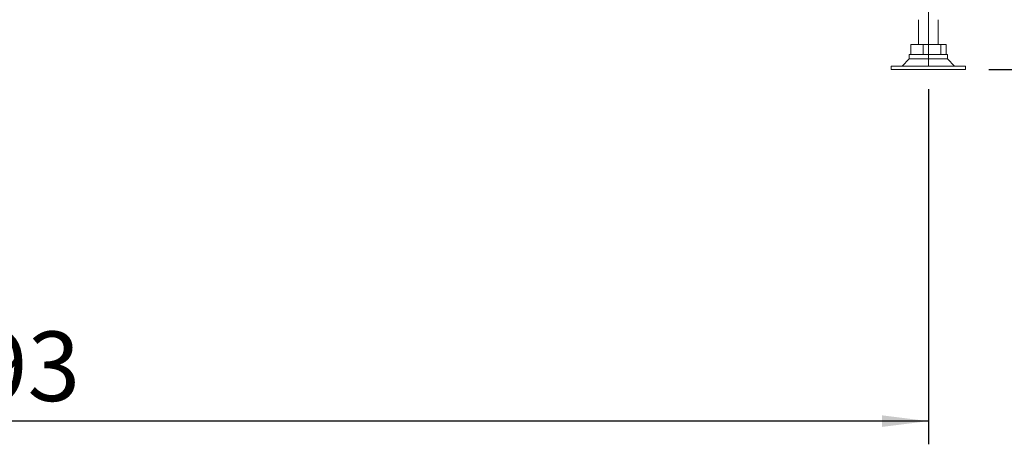
# Paper-space layout 'voor en achteraanzicht' of a CAD drawing. Units: millimetres. Extents: x 297 to 2853, y 92 to 4048.
# Drawn here: x 1469 to 2064, y 1892 to 2149 of the extents above; entities that cross this region are included whole.
import ezdxf

# ---------------------------------------------------------------- set-up
doc = ezdxf.new("R2010")
doc.units = ezdxf.units.MM
doc.layers.add('DIM', color=10, linetype='Continuous')
doc.styles.add('SLDTEXTSTYLE4', font='TXT', dxfattribs={"width": 0.75})
doc.styles.add('SLDTEXTSTYLE5', font='TXT', dxfattribs={"width": 0.694444})
doc.dimstyles.new('SLDDIMSTYLE2', dxfattribs={"dimtxt": 42, "dimasz": 28, "dimexe": 0, "dimexo": 0.0625, "dimgap": 10.5, "dimtad": 1, "dimdec": 0, "dimlfac": 0.7, "dimrnd": 1e-09, "dimzin": 12, "dimdsep": 46, "dimtxsty": 'SLDTEXTSTYLE4', "dimsah": 1, "dimcen": 0.09, "dimadec": 0, "dimazin": 3, "dimtfac": 1, "dimtofl": 0, "dimtmove": 0, "dimatfit": 3, "dimfxl": 0, "dimfrac": 2, "dimtolj": 1, "dimtzin": 12, "dimarcsym": 0})

# ---------------------------------------------------------------- blocks, each defined once
blk = doc.blocks.new('_D_14')
at = {"layer": 'DIM', "color": 1, "ltscale": 196}
for p, q in [((2017.71, 2106.81), (2017.71, 1892.29)), ((824.71, 2104.81), (824.71, 1892.29)), ((2017.71, 1906.29), (824.71, 1906.29))]:
    blk.add_line(p, q, dxfattribs=at)
for points in [[(824.71, 1906.29), (852.71, 1902.79), (852.71, 1909.79)], [(2017.71, 1906.29), (1989.71, 1909.79), (1989.71, 1902.79)]]:
    blk.add_solid(points, dxfattribs=at)
at = {"layer": 'DIM', "color": 1, "ltscale": 196, "insert": (1378.26, 1960.43), "char_height": 42, "attachment_point": 1, "style": 'SLDTEXTSTYLE4'}
blk.add_mtext('1193', dxfattribs=at)
blk = doc.blocks.new('_D_16')
at = {"layer": 'DIM', "color": 1, "ltscale": 196}
for p, q in [((2301.82, 2295.66), (2301.82, 2644.09)), ((1969.21, 2295.66), (2315.82, 2295.66)), ((2301.82, 2118.81), (2301.82, 2295.66)), ((2054.21, 2118.81), (2315.82, 2118.81))]:
    blk.add_line(p, q, dxfattribs=at)
for points in [[(2301.82, 2295.66), (2298.32, 2267.66), (2305.32, 2267.66)], [(2301.82, 2118.81), (2305.32, 2146.81), (2298.32, 2146.81)]]:
    blk.add_solid(points, dxfattribs=at)
at = {"layer": 'DIM', "color": 1, "ltscale": 196, "insert": (2247.68, 2408.25), "char_height": 42, "attachment_point": 1, "rotation": 90, "style": 'SLDTEXTSTYLE5'}
blk.add_mtext('130 - 460', dxfattribs=at)
blk = doc.blocks.new('_D_17')
at = {"layer": 'DIM', "color": 1, "ltscale": 196}
for p, q in [((1501.06, 3483.61), (2448.95, 3483.61)), ((2434.95, 2118.81), (2434.95, 3483.61)), ((2054.21, 2118.81), (2448.95, 2118.81))]:
    blk.add_line(p, q, dxfattribs=at)
for points in [[(2434.95, 3483.61), (2431.45, 3455.61), (2438.45, 3455.61)], [(2434.95, 2118.81), (2438.45, 2146.81), (2431.45, 2146.81)]]:
    blk.add_solid(points, dxfattribs=at)
at = {"layer": 'DIM', "color": 1, "ltscale": 196, "insert": (2380.81, 2589.56), "char_height": 42, "attachment_point": 1, "rotation": 90, "style": 'SLDTEXTSTYLE4'}
blk.add_mtext('1313 - 1643', dxfattribs=at)

psp = doc.layouts.new('voor en achteraanzicht')

# ---------------------------------------------------------------- linework, layer by layer
at = {"color": 7, "linetype": 'Continuous', "lineweight": 0, "ltscale": 14}
psp.add_line((2017.71, 2120.81), (2017.71, 2224.07), dxfattribs=at)
at = {"linetype": 'Continuous', "lineweight": 15, "ltscale": 14}
for p, q in [((2011.71, 2148.81), (2011.71, 2133.81)), ((2023.71, 2133.81), (2023.71, 2148.81)), ((2007.03, 2127.81), (2007.03, 2133.81)), ((2007.03, 2133.81), (2014.55, 2133.81)), ((2014.55, 2127.81), (2014.55, 2133.81)), ((2014.55, 2133.81), (2025.23, 2133.81)), ((2025.23, 2127.81), (2025.23, 2133.81)), ((2025.23, 2133.81), (2028.39, 2133.81)), ((2028.39, 2127.81), (2028.39, 2133.81)), ((2006.21, 2125.14), (2001.88, 2120.81)), ((2006.21, 2127.81), (2006.21, 2125.14)), ((2029.21, 2127.81), (2006.21, 2127.81)), ((2025.59, 2125.14), (2006.21, 2125.14)), ((2029.21, 2125.14), (2025.59, 2125.14)), ((2029.21, 2125.14), (2029.21, 2127.81)), ((2033.54, 2120.81), (2029.21, 2125.14)), ((1995.21, 2120.81), (1995.21, 2118.81)), ((2033.12, 2120.81), (1995.21, 2120.81)), ((2033.12, 2118.81), (1995.21, 2118.81)), ((2040.21, 2120.81), (2033.12, 2120.81)), ((2040.21, 2118.81), (2033.12, 2118.81)), ((2040.21, 2118.81), (2040.21, 2120.81))]:
    psp.add_line(p, q, dxfattribs=at)

# ---------------------------------------------------------------- dimensions: what is measured, and where the dimension line sits
at = {"layer": 'DIM', "color": 1, "ltscale": 14}
for base, p2, text, picture, middle in [((2434.95, 3483.61), (1487.06, 3483.61), '1313 - 1643', '_D_17', (2434.95, 2738.51)), ((2301.82, 2295.66), (1955.21, 2295.66), '130 - 460', '_D_16', (2301.82, 2526.17))]:
    dim = psp.add_linear_dim(base=base, p1=(2040.21, 2118.81), p2=p2, angle=90, text=text, dimstyle='SLDDIMSTYLE2', dxfattribs=at)
    dim.commit()
    dim.dimension.update_dxf_attribs({"geometry": picture, "text_midpoint": middle, "dimtype": 160})
dim = psp.add_linear_dim(base=(824.71, 1906.29), p1=(2017.71, 2120.81), p2=(824.71, 2118.81), dimstyle='SLDDIMSTYLE2', dxfattribs=at)
dim.commit()
dim.dimension.update_dxf_attribs({"geometry": '_D_14', "text_midpoint": (1439.39, 1906.29), "dimtype": 160})

doc.saveas('drawing.dxf')
